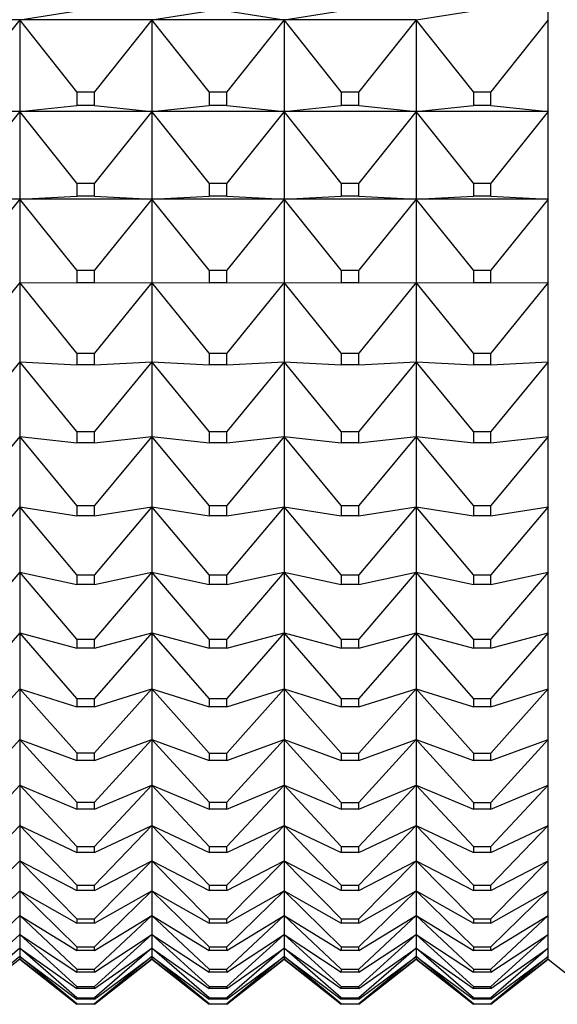
# Model space of a CAD drawing. Units: millimetres. Extents: x -21 to 541, y -35 to 433.
# Drawn here: x 532 to 536, y 379 to 387 of the extents above; entities that cross this region are included whole.
import ezdxf

# ---------------------------------------------------------------- set-up
doc = ezdxf.new("R2010")
doc.units = ezdxf.units.MM
doc.layers.add('(1_1)\xa0409175038_', color=7, linetype='Continuous')
doc.layers.add('Default', color=7, linetype='Continuous')

# ---------------------------------------------------------------- blocks, each defined once
blk = doc.blocks.new('SE1')
at = {"layer": '(1_1)\xa0409175038_', "color": 7, "linetype": 'Continuous'}
for p, q in [((536.2535, 386.7729), (536.2535, 387.4953)), ((532.2535, 386.7729), (532.687, 386.8405)), ((533.2535, 386.7729), (533.6871, 386.8405)), ((533.8198, 386.8405), (534.2535, 386.7729)), ((534.2535, 386.7729), (534.6872, 386.8406)), ((535.2535, 386.7729), (535.6873, 386.8406)), ((532.2535, 386.7729), (531.2535, 386.7729)), ((532.2535, 386.7729), (531.8201, 386.2281)), ((533.2535, 386.7729), (532.2535, 386.7729)), ((532.687, 386.2279), (532.2535, 386.7729)), ((532.2535, 386.7729), (532.2535, 386.0796)), ((533.2535, 386.7729), (532.8199, 386.2279)), ((534.2535, 386.7729), (533.2535, 386.7729)), ((533.6871, 386.2278), (533.2535, 386.7729)), ((533.2535, 386.7729), (533.2535, 386.0796)), ((534.2535, 386.7729), (533.8198, 386.2278)), ((535.2535, 386.7729), (534.2535, 386.7729)), ((534.6872, 386.2277), (534.2535, 386.7729)), ((534.2535, 386.7729), (534.2535, 386.0796)), ((535.2535, 386.7729), (534.8197, 386.2276)), ((535.6873, 386.2275), (535.2535, 386.7729)), ((535.2535, 386.7729), (535.2535, 386.0796)), ((536.2535, 386.7729), (535.8196, 386.2275)), ((536.2535, 386.0796), (536.2535, 386.7729)), ((532.687, 386.2279), (532.8199, 386.2279)), ((532.687, 386.2279), (532.687, 386.1244)), ((532.8199, 386.1244), (532.8199, 386.2279)), ((533.6871, 386.2278), (533.8198, 386.2278)), ((533.6871, 386.2278), (533.6871, 386.1244)), ((533.8198, 386.1244), (533.8198, 386.2278)), ((534.6872, 386.2277), (534.8197, 386.2276)), ((534.6872, 386.2277), (534.6872, 386.1244)), ((534.8197, 386.1244), (534.8197, 386.2276)), ((535.6873, 386.2275), (535.8196, 386.2275)), ((535.6873, 386.2275), (535.6873, 386.1244)), ((535.8196, 386.1244), (535.8196, 386.2275)), ((532.2535, 386.0796), (531.2535, 386.0796)), ((532.2535, 386.0796), (531.8201, 385.5376)), ((532.2535, 386.0796), (532.687, 386.1244)), ((533.2535, 386.0796), (532.2535, 386.0796)), ((532.687, 385.5375), (532.2535, 386.0796)), ((532.2535, 386.0796), (532.2535, 385.4165)), ((532.8199, 386.1244), (532.687, 386.1244)), ((532.8199, 386.1244), (533.2535, 386.0796)), ((533.2535, 386.0796), (532.8199, 385.5374)), ((533.2535, 386.0796), (533.6871, 386.1244)), ((534.2535, 386.0796), (533.2535, 386.0796)), ((533.6871, 385.5373), (533.2535, 386.0796)), ((533.2535, 386.0796), (533.2535, 385.4165)), ((533.8198, 386.1244), (533.6871, 386.1244)), ((533.8198, 386.1244), (534.2535, 386.0796)), ((534.2535, 386.0796), (533.8198, 385.5373)), ((534.2535, 386.0796), (534.6872, 386.1244)), ((535.2535, 386.0796), (534.2535, 386.0796)), ((534.6872, 385.5372), (534.2535, 386.0796)), ((534.2535, 386.0796), (534.2535, 385.4165)), ((534.8197, 386.1244), (534.6872, 386.1244)), ((534.8197, 386.1244), (535.2535, 386.0796)), ((535.2535, 386.0796), (534.8197, 385.5371)), ((535.2535, 386.0796), (535.6873, 386.1244)), ((536.2535, 386.0796), (535.2535, 386.0796)), ((535.6873, 385.537), (535.2535, 386.0796)), ((535.2535, 386.0796), (535.2535, 385.4165)), ((535.8196, 386.1244), (535.6873, 386.1244)), ((535.8196, 386.1244), (536.2535, 386.0796)), ((536.2535, 386.0796), (535.8196, 385.537)), ((536.2535, 385.4165), (536.2535, 386.0796)), ((532.687, 385.5375), (532.8199, 385.5374)), ((532.687, 385.5375), (532.687, 385.4384)), ((532.8199, 385.4384), (532.8199, 385.5374)), ((533.6871, 385.5373), (533.8198, 385.5373)), ((533.6871, 385.5373), (533.6871, 385.4384)), ((533.8198, 385.4384), (533.8198, 385.5373)), ((534.6872, 385.5372), (534.8197, 385.5371)), ((534.6872, 385.5372), (534.6872, 385.4384)), ((534.8197, 385.4384), (534.8197, 385.5371)), ((535.6873, 385.537), (535.8196, 385.537)), ((535.6873, 385.537), (535.6873, 385.4384)), ((535.8196, 385.4384), (535.8196, 385.537)), ((532.2535, 385.4165), (531.2535, 385.4165)), ((532.2535, 385.4165), (531.8201, 384.8783)), ((532.2535, 385.4165), (532.687, 385.4384)), ((533.2535, 385.4165), (532.2535, 385.4165)), ((532.687, 384.8782), (532.2535, 385.4165)), ((532.2535, 385.4165), (532.2535, 384.7848)), ((532.8199, 385.4384), (532.687, 385.4384)), ((532.8199, 385.4384), (533.2535, 385.4165)), ((533.2535, 385.4165), (532.8199, 384.8781)), ((533.2535, 385.4165), (533.6871, 385.4384)), ((534.2535, 385.4165), (533.2535, 385.4165)), ((533.6871, 384.878), (533.2535, 385.4165)), ((533.2535, 385.4165), (533.2535, 384.7848)), ((533.8198, 385.4384), (533.6871, 385.4384)), ((533.8198, 385.4384), (534.2535, 385.4165)), ((534.2535, 385.4165), (533.8198, 384.878)), ((534.2535, 385.4165), (534.6872, 385.4384)), ((535.2535, 385.4165), (534.2535, 385.4165)), ((534.6872, 384.8779), (534.2535, 385.4165)), ((534.2535, 385.4165), (534.2535, 384.7848)), ((534.8197, 385.4384), (534.6872, 385.4384)), ((534.8197, 385.4384), (535.2535, 385.4165)), ((535.2535, 385.4165), (534.8197, 384.8779)), ((535.2535, 385.4165), (535.6873, 385.4384)), ((536.2535, 385.4165), (535.2535, 385.4165)), ((535.6873, 384.8777), (535.2535, 385.4165)), ((535.2535, 385.4165), (535.2535, 384.7848)), ((535.8196, 385.4384), (535.6873, 385.4384)), ((535.8196, 385.4384), (536.2535, 385.4165)), ((536.2535, 385.4165), (535.8196, 384.8777)), ((536.2535, 384.7848), (536.2535, 385.4165)), ((532.687, 384.8782), (532.8199, 384.8781)), ((532.687, 384.8782), (532.687, 384.7838)), ((532.8199, 384.7838), (532.8199, 384.8781)), ((533.6871, 384.878), (533.8198, 384.878)), ((533.6871, 384.878), (533.6871, 384.7838)), ((533.8198, 384.7838), (533.8198, 384.878)), ((534.6872, 384.8779), (534.8197, 384.8779)), ((534.6872, 384.8779), (534.6872, 384.7838)), ((534.8197, 384.7838), (534.8197, 384.8779)), ((535.6873, 384.8777), (535.8196, 384.8777)), ((535.6873, 384.8777), (535.6873, 384.7838)), ((535.8196, 384.7838), (535.8196, 384.8777)), ((532.2535, 384.7848), (531.8201, 384.2514)), ((532.687, 384.2512), (532.2535, 384.7848)), ((532.2535, 384.7848), (532.687, 384.7838)), ((532.2535, 384.7848), (532.2535, 384.1857)), ((532.8199, 384.7838), (532.687, 384.7838)), ((532.8199, 384.7838), (533.2535, 384.7848)), ((533.2535, 384.7848), (532.8199, 384.2512)), ((533.6871, 384.2511), (533.2535, 384.7848)), ((533.2535, 384.7848), (533.6871, 384.7838)), ((533.2535, 384.7848), (533.2535, 384.1857)), ((533.8198, 384.7838), (533.6871, 384.7838)), ((533.8198, 384.7838), (534.2535, 384.7848)), ((534.2535, 384.7848), (533.8198, 384.2511)), ((534.6872, 384.251), (534.2535, 384.7848)), ((534.2535, 384.7848), (534.6872, 384.7838)), ((534.2535, 384.7848), (534.2535, 384.1857)), ((534.8197, 384.7838), (534.6872, 384.7838)), ((534.8197, 384.7838), (535.2535, 384.7848)), ((535.2535, 384.7848), (534.8197, 384.2509)), ((535.6873, 384.2508), (535.2535, 384.7848)), ((535.2535, 384.7848), (535.6873, 384.7838)), ((535.2535, 384.7848), (535.2535, 384.1857)), ((535.8196, 384.7838), (535.6873, 384.7838)), ((535.8196, 384.7838), (536.2535, 384.7848)), ((536.2535, 384.7848), (535.8196, 384.2508)), ((536.2535, 384.1857), (536.2535, 384.7848)), ((532.687, 384.2512), (532.8199, 384.2512)), ((532.687, 384.2512), (532.687, 384.1617)), ((532.8199, 384.1617), (532.8199, 384.2512)), ((533.6871, 384.2511), (533.8198, 384.2511)), ((533.6871, 384.2511), (533.6871, 384.1617)), ((533.8198, 384.1617), (533.8198, 384.2511)), ((534.6872, 384.251), (534.8197, 384.2509)), ((534.6872, 384.251), (534.6872, 384.1617)), ((534.8197, 384.1617), (534.8197, 384.2509)), ((535.6873, 384.2508), (535.8196, 384.2508)), ((535.6873, 384.2508), (535.6873, 384.1617)), ((535.8196, 384.1617), (535.8196, 384.2508)), ((532.2535, 384.1857), (531.8201, 383.6579)), ((532.687, 383.6578), (532.2535, 384.1857)), ((532.2535, 384.1857), (532.687, 384.1617)), ((532.2535, 384.1857), (532.2535, 383.6202)), ((532.8199, 384.1617), (532.687, 384.1617)), ((532.8199, 384.1617), (533.2535, 384.1857)), ((533.2535, 384.1857), (532.8199, 383.6578)), ((533.6871, 383.6576), (533.2535, 384.1857)), ((533.2535, 384.1857), (533.6871, 384.1617)), ((533.2535, 384.1857), (533.2535, 383.6202)), ((533.8198, 384.1617), (533.6871, 384.1617)), ((533.8198, 384.1617), (534.2535, 384.1857)), ((534.2535, 384.1857), (533.8198, 383.6576)), ((534.6872, 383.6575), (534.2535, 384.1857)), ((534.2535, 384.1857), (534.6872, 384.1617)), ((534.2535, 384.1857), (534.2535, 383.6202)), ((534.8197, 384.1617), (534.6872, 384.1617)), ((534.8197, 384.1617), (535.2535, 384.1857)), ((535.2535, 384.1857), (534.8197, 383.6575)), ((535.6873, 383.6574), (535.2535, 384.1857)), ((535.2535, 384.1857), (535.6873, 384.1617)), ((535.2535, 384.1857), (535.2535, 383.6202)), ((535.8196, 384.1617), (535.6873, 384.1617)), ((535.8196, 384.1617), (536.2535, 384.1857)), ((536.2535, 384.1857), (535.8196, 383.6574)), ((536.2535, 383.6202), (536.2535, 384.1857)), ((532.2535, 383.6202), (531.8201, 383.099)), ((532.687, 383.0988), (532.2535, 383.6202)), ((532.2535, 383.6202), (532.687, 383.5733)), ((532.2535, 383.6202), (532.2535, 383.0892)), ((532.687, 383.6578), (532.8199, 383.6578)), ((532.687, 383.6578), (532.687, 383.5733)), ((532.8199, 383.5733), (532.8199, 383.6578)), ((532.8199, 383.5733), (533.2535, 383.6202)), ((533.2535, 383.6202), (532.8199, 383.0988)), ((533.6871, 383.0987), (533.2535, 383.6202)), ((533.2535, 383.6202), (533.6871, 383.5733)), ((533.2535, 383.6202), (533.2535, 383.0892)), ((533.6871, 383.6576), (533.8198, 383.6576)), ((533.6871, 383.6576), (533.6871, 383.5733)), ((533.8198, 383.5733), (533.8198, 383.6576)), ((533.8198, 383.5733), (534.2535, 383.6202)), ((534.2535, 383.6202), (533.8198, 383.0987)), ((534.6872, 383.0986), (534.2535, 383.6202)), ((534.2535, 383.6202), (534.6872, 383.5733)), ((534.2535, 383.6202), (534.2535, 383.0892)), ((534.6872, 383.6575), (534.8197, 383.6575)), ((534.6872, 383.6575), (534.6872, 383.5733)), ((534.8197, 383.5733), (534.8197, 383.6575)), ((534.8197, 383.5733), (535.2535, 383.6202)), ((535.2535, 383.6202), (534.8197, 383.0985)), ((535.6873, 383.0984), (535.2535, 383.6202)), ((535.2535, 383.6202), (535.6873, 383.5733)), ((535.2535, 383.6202), (535.2535, 383.0892)), ((535.6873, 383.6574), (535.8196, 383.6574)), ((535.6873, 383.6574), (535.6873, 383.5733)), ((535.8196, 383.5733), (535.8196, 383.6574)), ((535.8196, 383.5733), (536.2535, 383.6202)), ((536.2535, 383.6202), (535.8196, 383.0984)), ((536.2535, 383.0892), (536.2535, 383.6202)), ((532.8199, 383.5733), (532.687, 383.5733)), ((533.8198, 383.5733), (533.6871, 383.5733)), ((534.8197, 383.5733), (534.6872, 383.5733)), ((535.8196, 383.5733), (535.6873, 383.5733)), ((532.2535, 383.0892), (531.8201, 382.5755)), ((532.687, 382.5754), (532.2535, 383.0892)), ((532.2535, 383.0892), (532.687, 383.0195)), ((532.2535, 383.0892), (532.2535, 382.5937)), ((532.687, 383.0988), (532.8199, 383.0988)), ((532.687, 383.0988), (532.687, 383.0195)), ((532.8199, 383.0195), (532.8199, 383.0988)), ((532.8199, 383.0195), (533.2535, 383.0892)), ((533.2535, 383.0892), (532.8199, 382.5753)), ((533.6871, 382.5752), (533.2535, 383.0892)), ((533.2535, 383.0892), (533.6871, 383.0195)), ((533.2535, 383.0892), (533.2535, 382.5937)), ((533.6871, 383.0987), (533.8198, 383.0987)), ((533.6871, 383.0987), (533.6871, 383.0195)), ((533.8198, 383.0195), (533.8198, 383.0987)), ((533.8198, 383.0195), (534.2535, 383.0892)), ((534.2535, 383.0892), (533.8198, 382.5752)), ((534.6872, 382.5751), (534.2535, 383.0892)), ((534.2535, 383.0892), (534.6872, 383.0195)), ((534.2535, 383.0892), (534.2535, 382.5937)), ((534.6872, 383.0986), (534.8197, 383.0985)), ((534.6872, 383.0986), (534.6872, 383.0195)), ((534.8197, 383.0195), (534.8197, 383.0985)), ((534.8197, 383.0195), (535.2535, 383.0892)), ((535.2535, 383.0892), (534.8197, 382.5751)), ((535.6873, 382.575), (535.2535, 383.0892)), ((535.2535, 383.0892), (535.6873, 383.0195)), ((535.2535, 383.0892), (535.2535, 382.5937)), ((535.6873, 383.0984), (535.8196, 383.0984)), ((535.6873, 383.0984), (535.6873, 383.0195)), ((535.8196, 383.0195), (535.8196, 383.0984)), ((535.8196, 383.0195), (536.2535, 383.0892)), ((536.2535, 383.0892), (535.8196, 382.5749)), ((536.2535, 382.5937), (536.2535, 383.0892)), ((532.8199, 383.0195), (532.687, 383.0195)), ((533.8198, 383.0195), (533.6871, 383.0195)), ((534.8197, 383.0195), (534.6872, 383.0195)), ((535.8196, 383.0195), (535.6873, 383.0195)), ((532.2535, 382.5937), (531.8201, 382.0884)), ((532.687, 382.0883), (532.2535, 382.5937)), ((532.2535, 382.5937), (532.687, 382.5013)), ((532.2535, 382.5937), (532.2535, 382.1346)), ((532.687, 382.5754), (532.8199, 382.5753)), ((532.687, 382.5754), (532.687, 382.5013)), ((532.8199, 382.5013), (533.2535, 382.5937)), ((533.2535, 382.5937), (532.8199, 382.0883)), ((532.8199, 382.5013), (532.8199, 382.5753)), ((533.6871, 382.0882), (533.2535, 382.5937)), ((533.2535, 382.5937), (533.6871, 382.5013)), ((533.2535, 382.5937), (533.2535, 382.1346)), ((533.6871, 382.5752), (533.8198, 382.5752)), ((533.6871, 382.5752), (533.6871, 382.5013)), ((533.8198, 382.5013), (534.2535, 382.5937)), ((534.2535, 382.5937), (533.8198, 382.0881)), ((533.8198, 382.5013), (533.8198, 382.5752)), ((534.6872, 382.088), (534.2535, 382.5937)), ((534.2535, 382.5937), (534.6872, 382.5013)), ((534.2535, 382.5937), (534.2535, 382.1346)), ((534.6872, 382.5751), (534.8197, 382.5751)), ((534.6872, 382.5751), (534.6872, 382.5013)), ((534.8197, 382.5013), (535.2535, 382.5937)), ((535.2535, 382.5937), (534.8197, 382.088)), ((534.8197, 382.5013), (534.8197, 382.5751)), ((535.6873, 382.0879), (535.2535, 382.5937)), ((535.2535, 382.5937), (535.6873, 382.5013)), ((535.2535, 382.5937), (535.2535, 382.1346)), ((535.6873, 382.575), (535.8196, 382.5749)), ((535.6873, 382.575), (535.6873, 382.5013)), ((535.8196, 382.5013), (536.2535, 382.5937)), ((536.2535, 382.5937), (535.8196, 382.0879)), ((535.8196, 382.5013), (535.8196, 382.5749)), ((536.2535, 382.1346), (536.2535, 382.5937)), ((532.8199, 382.5013), (532.687, 382.5013)), ((533.8198, 382.5013), (533.6871, 382.5013)), ((534.8197, 382.5013), (534.6872, 382.5013)), ((535.8196, 382.5013), (535.6873, 382.5013)), ((532.2535, 382.1346), (531.8201, 381.6386)), ((532.687, 381.6385), (532.2535, 382.1346)), ((532.2535, 382.1346), (532.687, 382.0197)), ((532.2535, 382.1346), (532.2535, 381.7127)), ((532.8199, 382.0197), (533.2535, 382.1346)), ((533.2535, 382.1346), (532.8199, 381.6385)), ((533.6871, 381.6384), (533.2535, 382.1346)), ((533.2535, 382.1346), (533.6871, 382.0197)), ((533.2535, 382.1346), (533.2535, 381.7127)), ((533.8198, 382.0197), (534.2535, 382.1346)), ((534.2535, 382.1346), (533.8198, 381.6383)), ((534.6872, 381.6382), (534.2535, 382.1346)), ((534.2535, 382.1346), (534.6872, 382.0197)), ((534.2535, 382.1346), (534.2535, 381.7127)), ((534.8197, 382.0196), (535.2535, 382.1346)), ((535.2535, 382.1346), (534.8197, 381.6382)), ((535.6873, 381.6381), (535.2535, 382.1346)), ((535.2535, 382.1346), (535.6873, 382.0196)), ((535.2535, 382.1346), (535.2535, 381.7127)), ((535.8196, 382.0196), (536.2535, 382.1346)), ((536.2535, 382.1346), (535.8196, 381.6381)), ((536.2535, 381.7127), (536.2535, 382.1346)), ((532.687, 382.0883), (532.8199, 382.0883)), ((532.687, 382.0883), (532.687, 382.0197)), ((532.8199, 382.0197), (532.8199, 382.0883)), ((533.6871, 382.0882), (533.8198, 382.0881)), ((533.6871, 382.0882), (533.6871, 382.0197)), ((533.8198, 382.0197), (533.8198, 382.0881)), ((534.6872, 382.088), (534.8197, 382.088)), ((534.6872, 382.088), (534.6872, 382.0197)), ((534.8197, 382.0196), (534.8197, 382.088)), ((535.6873, 382.0879), (535.8196, 382.0879)), ((535.6873, 382.0879), (535.6873, 382.0196)), ((535.8196, 382.0196), (535.8196, 382.0879)), ((532.8199, 382.0197), (532.687, 382.0197)), ((533.8198, 382.0197), (533.6871, 382.0197)), ((534.8197, 382.0196), (534.6872, 382.0197)), ((535.8196, 382.0196), (535.6873, 382.0196)), ((532.2535, 381.7127), (531.8201, 381.2268)), ((532.687, 381.2267), (532.2535, 381.7127)), ((532.2535, 381.7127), (532.687, 381.5755)), ((532.2535, 381.7127), (532.2535, 381.3287)), ((532.8199, 381.5755), (533.2535, 381.7127)), ((533.2535, 381.7127), (532.8199, 381.2267)), ((533.6871, 381.2266), (533.2535, 381.7127)), ((533.2535, 381.7127), (533.6871, 381.5754)), ((533.2535, 381.7127), (533.2535, 381.3287)), ((533.8198, 381.5754), (534.2535, 381.7127)), ((534.2535, 381.7127), (533.8198, 381.2266)), ((534.6872, 381.2265), (534.2535, 381.7127)), ((534.2535, 381.7127), (534.6872, 381.5754)), ((534.2535, 381.7127), (534.2535, 381.3287)), ((534.8197, 381.5754), (535.2535, 381.7127)), ((535.2535, 381.7127), (534.8197, 381.2265)), ((535.6873, 381.2264), (535.2535, 381.7127)), ((535.2535, 381.7127), (535.6873, 381.5754)), ((535.2535, 381.7127), (535.2535, 381.3287)), ((535.8196, 381.5753), (536.2535, 381.7127)), ((536.2535, 381.7127), (535.8196, 381.2263)), ((536.2535, 381.3287), (536.2535, 381.7127)), ((532.687, 381.6385), (532.8199, 381.6385)), ((532.687, 381.6385), (532.687, 381.5755)), ((532.8199, 381.5755), (532.8199, 381.6385)), ((533.6871, 381.6384), (533.8198, 381.6383)), ((533.6871, 381.6384), (533.6871, 381.5754)), ((533.8198, 381.5754), (533.8198, 381.6383)), ((534.6872, 381.6382), (534.8197, 381.6382)), ((534.6872, 381.6382), (534.6872, 381.5754)), ((534.8197, 381.5754), (534.8197, 381.6382)), ((535.6873, 381.6381), (535.8196, 381.6381)), ((535.6873, 381.6381), (535.6873, 381.5754)), ((535.8196, 381.5753), (535.8196, 381.6381)), ((532.8199, 381.5755), (532.687, 381.5755)), ((533.8198, 381.5754), (533.6871, 381.5754)), ((534.8197, 381.5754), (534.6872, 381.5754)), ((535.8196, 381.5753), (535.6873, 381.5754)), ((532.2535, 381.3287), (531.8201, 380.8539)), ((532.687, 380.8537), (532.2535, 381.3287)), ((532.2535, 381.3287), (532.687, 381.1694)), ((532.2535, 381.3287), (532.2535, 380.9833)), ((532.8199, 381.1694), (533.2535, 381.3287)), ((533.2535, 381.3287), (532.8199, 380.8537)), ((533.6871, 380.8536), (533.2535, 381.3287)), ((533.2535, 381.3287), (533.6871, 381.1693)), ((533.2535, 381.3287), (533.2535, 380.9833)), ((533.8198, 381.1693), (534.2535, 381.3287)), ((534.2535, 381.3287), (533.8198, 380.8536)), ((534.6872, 380.8535), (534.2535, 381.3287)), ((534.2535, 381.3287), (534.6872, 381.1693)), ((534.2535, 381.3287), (534.2535, 380.9833)), ((534.8197, 381.1693), (535.2535, 381.3287)), ((535.2535, 381.3287), (534.8197, 380.8535)), ((535.6873, 380.8534), (535.2535, 381.3287)), ((535.2535, 381.3287), (535.6873, 381.1692)), ((535.2535, 381.3287), (535.2535, 380.9833)), ((535.8196, 381.1692), (536.2535, 381.3287)), ((536.2535, 381.3287), (535.8196, 380.8534)), ((536.2535, 380.9833), (536.2535, 381.3287)), ((532.687, 381.2267), (532.8199, 381.2267)), ((532.687, 381.2267), (532.687, 381.1694)), ((532.8199, 381.1694), (532.8199, 381.2267)), ((533.6871, 381.2266), (533.8198, 381.2266)), ((533.6871, 381.2266), (533.6871, 381.1693)), ((533.8198, 381.1693), (533.8198, 381.2266)), ((534.6872, 381.2265), (534.8197, 381.2265)), ((534.6872, 381.2265), (534.6872, 381.1693)), ((534.8197, 381.1693), (534.8197, 381.2265)), ((535.6873, 381.2264), (535.8196, 381.2263)), ((535.6873, 381.2264), (535.6873, 381.1692)), ((535.8196, 381.1692), (535.8196, 381.2263)), ((532.8199, 381.1694), (532.687, 381.1694)), ((533.8198, 381.1693), (533.6871, 381.1693)), ((534.8197, 381.1693), (534.6872, 381.1693)), ((535.8196, 381.1692), (535.6873, 381.1692)), ((532.2535, 380.9833), (531.8201, 380.5203)), ((532.687, 380.5202), (532.2535, 380.9833)), ((532.2535, 380.9833), (532.687, 380.8021)), ((532.2535, 380.9833), (532.2535, 380.6771)), ((532.8199, 380.8021), (533.2535, 380.9833)), ((533.2535, 380.9833), (532.8199, 380.5202)), ((533.6871, 380.5201), (533.2535, 380.9833)), ((533.2535, 380.9833), (533.6871, 380.8021)), ((533.2535, 380.9833), (533.2535, 380.6771)), ((533.8198, 380.8021), (534.2535, 380.9833)), ((534.2535, 380.9833), (533.8198, 380.52)), ((534.6872, 380.5199), (534.2535, 380.9833)), ((534.2535, 380.9833), (534.6872, 380.802)), ((534.2535, 380.9833), (534.2535, 380.6771)), ((534.8197, 380.802), (535.2535, 380.9833)), ((535.2535, 380.9833), (534.8197, 380.5199)), ((535.6873, 380.5198), (535.2535, 380.9833)), ((535.2535, 380.9833), (535.6873, 380.802)), ((535.2535, 380.9833), (535.2535, 380.6771)), ((535.8196, 380.802), (536.2535, 380.9833)), ((536.2535, 380.9833), (535.8196, 380.5198)), ((536.2535, 380.6771), (536.2535, 380.9833)), ((532.687, 380.8537), (532.8199, 380.8537)), ((532.687, 380.8537), (532.687, 380.8021)), ((532.8199, 380.8021), (532.8199, 380.8537)), ((533.6871, 380.8536), (533.8198, 380.8536)), ((533.6871, 380.8536), (533.6871, 380.8021)), ((533.8198, 380.8021), (533.8198, 380.8536)), ((534.6872, 380.8535), (534.8197, 380.8535)), ((534.6872, 380.8535), (534.6872, 380.802)), ((534.8197, 380.802), (534.8197, 380.8535)), ((535.6873, 380.8534), (535.8196, 380.8534)), ((535.6873, 380.8534), (535.6873, 380.802)), ((535.8196, 380.802), (535.8196, 380.8534)), ((532.8199, 380.8021), (532.687, 380.8021)), ((533.8198, 380.8021), (533.6871, 380.8021)), ((534.8197, 380.802), (534.6872, 380.802)), ((535.8196, 380.802), (535.6873, 380.802)), ((532.2535, 380.6771), (531.8201, 380.2267)), ((532.687, 380.2266), (532.2535, 380.6771)), ((532.2535, 380.6771), (532.687, 380.4744)), ((532.2535, 380.6771), (532.2535, 380.4106)), ((532.8199, 380.4744), (533.2535, 380.6771)), ((533.2535, 380.6771), (532.8199, 380.2266)), ((533.6871, 380.2265), (533.2535, 380.6771)), ((533.2535, 380.6771), (533.6871, 380.4744)), ((533.2535, 380.6771), (533.2535, 380.4106)), ((533.8198, 380.4744), (534.2535, 380.6771)), ((534.2535, 380.6771), (533.8198, 380.2265)), ((534.6872, 380.2264), (534.2535, 380.6771)), ((534.2535, 380.6771), (534.6872, 380.4743)), ((534.2535, 380.6771), (534.2535, 380.4106)), ((534.8197, 380.4743), (535.2535, 380.6771)), ((535.2535, 380.6771), (534.8197, 380.2264)), ((535.6873, 380.2263), (535.2535, 380.6771)), ((535.2535, 380.6771), (535.6873, 380.4743)), ((535.2535, 380.6771), (535.2535, 380.4106)), ((535.8196, 380.4743), (536.2535, 380.6771)), ((536.2535, 380.6771), (535.8196, 380.2263)), ((536.2535, 380.4106), (536.2535, 380.6771)), ((532.687, 380.5202), (532.8199, 380.5202)), ((532.687, 380.5202), (532.687, 380.4744)), ((532.8199, 380.4744), (532.687, 380.4744)), ((532.8199, 380.4744), (532.8199, 380.5202)), ((533.6871, 380.5201), (533.8198, 380.52)), ((533.6871, 380.5201), (533.6871, 380.4744)), ((533.8198, 380.4744), (533.6871, 380.4744)), ((533.8198, 380.4744), (533.8198, 380.52)), ((534.6872, 380.5199), (534.8197, 380.5199)), ((534.6872, 380.5199), (534.6872, 380.4743)), ((534.8197, 380.4743), (534.6872, 380.4743)), ((534.8197, 380.4743), (534.8197, 380.5199)), ((535.6873, 380.5198), (535.8196, 380.5198)), ((535.6873, 380.5198), (535.6873, 380.4743)), ((535.8196, 380.4743), (535.6873, 380.4743)), ((535.8196, 380.4743), (535.8196, 380.5198)), ((532.2535, 380.4106), (531.8201, 379.9737)), ((532.687, 379.9736), (532.2535, 380.4106)), ((532.2535, 380.4106), (532.687, 380.1868)), ((532.2535, 380.4106), (532.2535, 380.1843)), ((532.8199, 380.1868), (533.2535, 380.4106)), ((533.2535, 380.4106), (532.8199, 379.9736)), ((533.6871, 379.9735), (533.2535, 380.4106)), ((533.2535, 380.4106), (533.6871, 380.1868)), ((533.2535, 380.4106), (533.2535, 380.1843)), ((533.8198, 380.1867), (534.2535, 380.4106)), ((534.2535, 380.4106), (533.8198, 379.9735)), ((534.6872, 379.9734), (534.2535, 380.4106)), ((534.2535, 380.4106), (534.6872, 380.1867)), ((534.2535, 380.4106), (534.2535, 380.1843)), ((534.8197, 380.1867), (535.2535, 380.4106)), ((535.2535, 380.4106), (534.8197, 379.9733)), ((535.6873, 379.9732), (535.2535, 380.4106)), ((535.2535, 380.4106), (535.6873, 380.1866)), ((535.2535, 380.4106), (535.2535, 380.1843)), ((535.8196, 380.1866), (536.2535, 380.4106)), ((536.2535, 380.4106), (535.8196, 379.9732)), ((536.2535, 380.1843), (536.2535, 380.4106)), ((532.2535, 380.1843), (531.8201, 379.7616)), ((532.687, 379.7615), (532.2535, 380.1843)), ((532.2535, 380.1843), (532.687, 379.9398)), ((532.2535, 380.1843), (532.2535, 379.9986)), ((532.687, 380.2266), (532.8199, 380.2266)), ((532.687, 380.2266), (532.687, 380.1868)), ((532.8199, 380.1868), (532.687, 380.1868)), ((532.8199, 380.1868), (532.8199, 380.2266)), ((532.8199, 379.9398), (533.2535, 380.1843)), ((533.2535, 380.1843), (532.8199, 379.7615)), ((533.6871, 379.7614), (533.2535, 380.1843)), ((533.2535, 380.1843), (533.6871, 379.9397)), ((533.2535, 380.1843), (533.2535, 379.9986)), ((533.6871, 380.2265), (533.8198, 380.2265)), ((533.6871, 380.2265), (533.6871, 380.1868)), ((533.8198, 380.1867), (533.6871, 380.1868)), ((533.8198, 380.1867), (533.8198, 380.2265)), ((533.8198, 379.9397), (534.2535, 380.1843)), ((534.2535, 380.1843), (533.8198, 379.7614)), ((534.6872, 379.7613), (534.2535, 380.1843)), ((534.2535, 380.1843), (534.6872, 379.9397)), ((534.2535, 380.1843), (534.2535, 379.9986)), ((534.6872, 380.2264), (534.8197, 380.2264)), ((534.6872, 380.2264), (534.6872, 380.1867)), ((534.8197, 380.1867), (534.6872, 380.1867)), ((534.8197, 380.1867), (534.8197, 380.2264)), ((534.8197, 379.9396), (535.2535, 380.1843)), ((535.2535, 380.1843), (534.8197, 379.7613)), ((535.6873, 379.7612), (535.2535, 380.1843)), ((535.2535, 380.1843), (535.6873, 379.9396)), ((535.2535, 380.1843), (535.2535, 379.9986)), ((535.6873, 380.2263), (535.8196, 380.2263)), ((535.6873, 380.2263), (535.6873, 380.1866)), ((535.8196, 380.1866), (535.6873, 380.1866)), ((535.8196, 380.1866), (535.8196, 380.2263)), ((535.8196, 379.9396), (536.2535, 380.1843)), ((536.2535, 380.1843), (535.8196, 379.7612)), ((536.2535, 379.9986), (536.2535, 380.1843)), ((532.2535, 379.9986), (531.8201, 379.5909)), ((532.687, 379.5908), (532.2535, 379.9986)), ((532.2535, 379.9986), (532.687, 379.7338)), ((532.2535, 379.9986), (532.2535, 379.8539)), ((532.687, 379.9736), (532.8199, 379.9736)), ((532.687, 379.9736), (532.687, 379.9398)), ((532.8199, 379.7338), (533.2535, 379.9986)), ((533.2535, 379.9986), (532.8199, 379.5908)), ((532.8199, 379.9398), (532.8199, 379.9736)), ((533.6871, 379.5907), (533.2535, 379.9986)), ((533.2535, 379.9986), (533.6871, 379.7337)), ((533.2535, 379.9986), (533.2535, 379.8539)), ((533.6871, 379.9735), (533.8198, 379.9735)), ((533.6871, 379.9735), (533.6871, 379.9397)), ((533.8198, 379.7337), (534.2535, 379.9986)), ((534.2535, 379.9986), (533.8198, 379.5907)), ((533.8198, 379.9397), (533.8198, 379.9735)), ((534.6872, 379.5906), (534.2535, 379.9986)), ((534.2535, 379.9986), (534.6872, 379.7336)), ((534.2535, 379.9986), (534.2535, 379.8539)), ((534.6872, 379.9734), (534.8197, 379.9733)), ((534.6872, 379.9734), (534.6872, 379.9397)), ((534.8197, 379.7336), (535.2535, 379.9986)), ((535.2535, 379.9986), (534.8197, 379.5906)), ((534.8197, 379.9396), (534.8197, 379.9733)), ((535.6873, 379.5905), (535.2535, 379.9986)), ((535.2535, 379.9986), (535.6873, 379.7336)), ((535.2535, 379.9986), (535.2535, 379.8539)), ((535.6873, 379.9732), (535.8196, 379.9732)), ((535.6873, 379.9732), (535.6873, 379.9396)), ((535.8196, 379.7336), (536.2535, 379.9986)), ((536.2535, 379.9986), (535.8196, 379.5905)), ((535.8196, 379.9396), (535.8196, 379.9732)), ((536.2535, 379.8539), (536.2535, 379.9986)), ((532.8199, 379.9398), (532.687, 379.9398)), ((533.8198, 379.9397), (533.6871, 379.9397)), ((534.8197, 379.9396), (534.6872, 379.9397)), ((535.8196, 379.9396), (535.6873, 379.9396)), ((532.2535, 379.8539), (531.8201, 379.4618)), ((532.687, 379.4617), (532.2535, 379.8539)), ((532.2535, 379.8539), (532.687, 379.5692)), ((532.2535, 379.8539), (532.2535, 379.7503)), ((532.8199, 379.5692), (533.2535, 379.8539)), ((533.2535, 379.8539), (532.8199, 379.4617)), ((533.6871, 379.4616), (533.2535, 379.8539)), ((533.2535, 379.8539), (533.6871, 379.5691)), ((533.2535, 379.8539), (533.2535, 379.7503)), ((533.8198, 379.5691), (534.2535, 379.8539)), ((534.2535, 379.8539), (533.8198, 379.4616)), ((534.6872, 379.4615), (534.2535, 379.8539)), ((534.2535, 379.8539), (534.6872, 379.569)), ((534.2535, 379.8539), (534.2535, 379.7503)), ((534.8197, 379.569), (535.2535, 379.8539)), ((535.2535, 379.8539), (534.8197, 379.4615)), ((535.6873, 379.4614), (535.2535, 379.8539)), ((535.2535, 379.8539), (535.6873, 379.569)), ((535.2535, 379.8539), (535.2535, 379.7503)), ((535.8196, 379.5689), (536.2535, 379.8539)), ((536.2535, 379.8539), (535.8196, 379.4614)), ((536.2535, 379.7503), (536.2535, 379.8539)), ((532.2535, 379.7503), (531.8201, 379.3746)), ((532.687, 379.3745), (532.2535, 379.7503)), ((532.2535, 379.7503), (532.687, 379.4462)), ((532.2535, 379.7503), (532.2535, 379.6881)), ((532.687, 379.7615), (532.8199, 379.7615)), ((532.687, 379.7615), (532.687, 379.7338)), ((532.8199, 379.7338), (532.687, 379.7338)), ((532.8199, 379.7338), (532.8199, 379.7615)), ((532.8199, 379.4462), (533.2535, 379.7503)), ((533.2535, 379.7503), (532.8199, 379.3745)), ((533.6871, 379.3744), (533.2535, 379.7503)), ((533.2535, 379.7503), (533.6871, 379.4462)), ((533.2535, 379.7503), (533.2535, 379.6881)), ((533.6871, 379.7614), (533.8198, 379.7614)), ((533.6871, 379.7614), (533.6871, 379.7337)), ((533.8198, 379.7337), (533.6871, 379.7337)), ((533.8198, 379.7337), (533.8198, 379.7614)), ((533.8198, 379.4462), (534.2535, 379.7503)), ((534.2535, 379.7503), (533.8198, 379.3744)), ((534.6872, 379.3743), (534.2535, 379.7503)), ((534.2535, 379.7503), (534.6872, 379.4461)), ((534.2535, 379.7503), (534.2535, 379.6881)), ((534.6872, 379.7613), (534.8197, 379.7613)), ((534.6872, 379.7613), (534.6872, 379.7336)), ((534.8197, 379.7336), (534.6872, 379.7336)), ((534.8197, 379.7336), (534.8197, 379.7613)), ((534.8197, 379.4461), (535.2535, 379.7503)), ((535.2535, 379.7503), (534.8197, 379.3743)), ((535.6873, 379.3742), (535.2535, 379.7503)), ((535.2535, 379.7503), (535.6873, 379.446)), ((535.2535, 379.7503), (535.2535, 379.6881)), ((535.6873, 379.7612), (535.8196, 379.7612)), ((535.6873, 379.7612), (535.6873, 379.7336)), ((535.8196, 379.7336), (535.6873, 379.7336)), ((535.8196, 379.7336), (535.8196, 379.7612)), ((535.8196, 379.446), (536.2535, 379.7503)), ((536.2535, 379.7503), (535.8196, 379.3742)), ((536.2535, 379.6881), (536.2535, 379.7503)), ((532.2535, 379.6881), (531.8201, 379.3294)), ((532.2535, 379.6673), (531.8201, 379.3263)), ((532.687, 379.3293), (532.2535, 379.6881)), ((532.2535, 379.6881), (532.687, 379.3652)), ((532.2535, 379.6881), (532.2535, 379.6673)), ((532.687, 379.3262), (532.2535, 379.6673)), ((532.2535, 379.6673), (532.687, 379.3262)), ((532.8199, 379.3652), (533.2535, 379.6881)), ((533.2535, 379.6881), (532.8199, 379.3293)), ((532.8199, 379.3262), (533.2535, 379.6673)), ((533.2535, 379.6673), (532.8199, 379.3262)), ((533.6871, 379.3292), (533.2535, 379.6881)), ((533.2535, 379.6881), (533.6871, 379.3651)), ((533.2535, 379.6881), (533.2535, 379.6673)), ((533.6871, 379.3261), (533.2535, 379.6673)), ((533.2535, 379.6673), (533.6871, 379.3261)), ((533.8198, 379.3651), (534.2535, 379.6881)), ((534.2535, 379.6881), (533.8198, 379.3292)), ((533.8198, 379.3261), (534.2535, 379.6673)), ((534.2535, 379.6673), (533.8198, 379.3261)), ((534.6872, 379.3291), (534.2535, 379.6881)), ((534.2535, 379.6881), (534.6872, 379.365)), ((534.2535, 379.6881), (534.2535, 379.6673)), ((534.6872, 379.326), (534.2535, 379.6673)), ((534.2535, 379.6673), (534.6872, 379.326)), ((534.8197, 379.365), (535.2535, 379.6881)), ((535.2535, 379.6881), (534.8197, 379.3291)), ((534.8197, 379.326), (535.2535, 379.6673)), ((535.2535, 379.6673), (534.8197, 379.326)), ((535.6873, 379.329), (535.2535, 379.6881)), ((535.2535, 379.6881), (535.6873, 379.365)), ((535.2535, 379.6881), (535.2535, 379.6673)), ((535.6873, 379.3259), (535.2535, 379.6673)), ((535.2535, 379.6673), (535.6873, 379.3259)), ((535.8196, 379.3649), (536.2535, 379.6881)), ((536.2535, 379.6881), (535.8196, 379.329)), ((535.8196, 379.3259), (536.2535, 379.6673)), ((536.2535, 379.6673), (535.8196, 379.3259)), ((536.2535, 379.6673), (536.2535, 379.6881)), ((536.2535, 379.6673), (536.6436, 379.3569)), ((532.687, 379.5908), (532.8199, 379.5908)), ((532.687, 379.5908), (532.687, 379.5692)), ((532.8199, 379.5692), (532.8199, 379.5908)), ((533.6871, 379.5907), (533.8198, 379.5907)), ((533.6871, 379.5907), (533.6871, 379.5691)), ((533.8198, 379.5691), (533.8198, 379.5907)), ((534.6872, 379.5906), (534.8197, 379.5906)), ((534.6872, 379.5906), (534.6872, 379.569)), ((534.8197, 379.569), (534.8197, 379.5906)), ((535.6873, 379.5905), (535.8196, 379.5905)), ((535.6873, 379.5905), (535.6873, 379.569)), ((535.8196, 379.5689), (535.8196, 379.5905)), ((532.8199, 379.5692), (532.687, 379.5692)), ((533.8198, 379.5691), (533.6871, 379.5691)), ((534.8197, 379.569), (534.6872, 379.569)), ((535.8196, 379.5689), (535.6873, 379.569)), ((532.687, 379.4617), (532.8199, 379.4617)), ((532.687, 379.4617), (532.687, 379.4462)), ((532.8199, 379.4462), (532.687, 379.4462)), ((532.8199, 379.4462), (532.8199, 379.4617)), ((533.6871, 379.4616), (533.8198, 379.4616)), ((533.6871, 379.4616), (533.6871, 379.4462)), ((533.8198, 379.4462), (533.6871, 379.4462)), ((533.8198, 379.4462), (533.8198, 379.4616)), ((534.6872, 379.4615), (534.8197, 379.4615)), ((534.6872, 379.4615), (534.6872, 379.4461)), ((534.8197, 379.4461), (534.6872, 379.4461)), ((534.8197, 379.4461), (534.8197, 379.4615)), ((535.6873, 379.4614), (535.8196, 379.4614)), ((535.6873, 379.4614), (535.6873, 379.446)), ((535.8196, 379.446), (535.6873, 379.446)), ((535.8196, 379.446), (535.8196, 379.4614)), ((532.687, 379.3745), (532.8199, 379.3745)), ((532.687, 379.3745), (532.687, 379.3652)), ((532.8199, 379.3652), (532.687, 379.3652)), ((532.8199, 379.3652), (532.8199, 379.3745)), ((533.6871, 379.3744), (533.8198, 379.3744)), ((533.6871, 379.3744), (533.6871, 379.3651)), ((533.8198, 379.3651), (533.6871, 379.3651)), ((533.8198, 379.3651), (533.8198, 379.3744)), ((534.6872, 379.3743), (534.8197, 379.3743)), ((534.6872, 379.3743), (534.6872, 379.365)), ((534.8197, 379.365), (534.6872, 379.365)), ((534.8197, 379.365), (534.8197, 379.3743)), ((535.6873, 379.3742), (535.8196, 379.3742)), ((535.6873, 379.3742), (535.6873, 379.365)), ((535.8196, 379.3649), (535.6873, 379.365)), ((535.8196, 379.3649), (535.8196, 379.3742)), ((532.687, 379.3293), (532.8199, 379.3293)), ((532.687, 379.3293), (532.687, 379.3262)), ((532.8199, 379.3262), (532.687, 379.3262)), ((532.8199, 379.3262), (532.8199, 379.3293)), ((533.6871, 379.3292), (533.8198, 379.3292)), ((533.6871, 379.3292), (533.6871, 379.3261)), ((533.8198, 379.3261), (533.6871, 379.3261)), ((533.8198, 379.3261), (533.8198, 379.3292)), ((534.6872, 379.3291), (534.8197, 379.3291)), ((534.6872, 379.3291), (534.6872, 379.326)), ((534.8197, 379.326), (534.6872, 379.326)), ((534.8197, 379.326), (534.8197, 379.3291)), ((535.6873, 379.329), (535.8196, 379.329)), ((535.6873, 379.329), (535.6873, 379.3259)), ((535.8196, 379.3259), (535.6873, 379.3259)), ((535.8196, 379.3259), (535.8196, 379.329))]:
    blk.add_line(p, q, dxfattribs=at)

msp = doc.modelspace()

# ---------------------------------------------------------------- block references
at = {"layer": 'Default'}
msp.add_blockref('SE1', (0, 0), dxfattribs=at)

doc.saveas('drawing.dxf')
